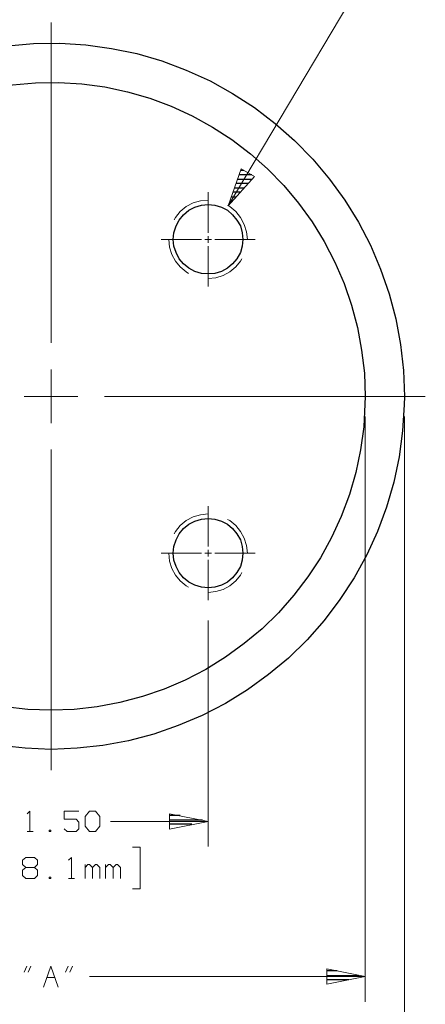
# Model space of a CAD drawing. Units: inches. Extents: x -3.56 to 3.55, y -2.64 to 2.89.
# Drawn here: x 0.32 to 1.24, y -0.6 to 1.63 of the extents above; entities that cross this region are included whole.
import ezdxf

# ---------------------------------------------------------------- set-up
doc = ezdxf.new("R2010")
doc.units = ezdxf.units.IN
doc.header["$MEASUREMENT"] = 0
doc.layers.add('Layer 1', color=7, linetype='Continuous')

msp = doc.modelspace()

# ---------------------------------------------------------------- linework, layer by layer
at = {"layer": 'Layer 1', "lineweight": 13}
for points in [[(0.7965, 1.2076), (0.7965, 1.2076), (1.0701, 1.6674), (1.0701, 1.6674)], [(0.3951, 0.8965), (0.3951, 0.8965), (0.3951, 1.6236), (0.3951, 1.6236)], [(0.7514, 1.1465), (0.7514, 1.1465), (0.7514, 1.2382), (0.7514, 1.2382)], [(0.7174, 1.2139), (0.7174, 1.2139), (0.7014, 1.2056), (0.7014, 1.2056)], [(0.734, 1.2187), (0.734, 1.2187), (0.7174, 1.2139), (0.7174, 1.2139)], [(0.7514, 1.2201), (0.7514, 1.2201), (0.734, 1.2187), (0.734, 1.2187)], [(0.8007, 1.2056), (0.8007, 1.2056), (0.7951, 1.2083), (0.7951, 1.2083)], [(0.6882, 1.1944), (0.6882, 1.1944), (0.6771, 1.1806), (0.6771, 1.1806)], [(0.7014, 1.2056), (0.7014, 1.2056), (0.6882, 1.1944), (0.6882, 1.1944)], [(0.8139, 1.1944), (0.8139, 1.1944), (0.8007, 1.2056), (0.8007, 1.2056)], [(0.825, 1.1806), (0.825, 1.1806), (0.8139, 1.1944), (0.8139, 1.1944)], [(0.6771, 1.1806), (0.6771, 1.1806), (0.6743, 1.1757), (0.6743, 1.1757)], [(0.8333, 1.1653), (0.8333, 1.1653), (0.825, 1.1806), (0.825, 1.1806)], [(0.8382, 1.1486), (0.8382, 1.1486), (0.8333, 1.1653), (0.8333, 1.1653)], [(0.8403, 1.1312), (0.8403, 1.1312), (0.8382, 1.1486), (0.8382, 1.1486)], [(0.6444, 1.1312), (0.6444, 1.1312), (0.7361, 1.1312), (0.7361, 1.1312)], [(0.6618, 1.1312), (0.6618, 1.1312), (0.6639, 1.1139), (0.6639, 1.1139)], [(0.7438, 1.1312), (0.7438, 1.1312), (0.759, 1.1312), (0.759, 1.1312)], [(0.7514, 1.1236), (0.7514, 1.1236), (0.7514, 1.1389), (0.7514, 1.1389)], [(0.7667, 1.1312), (0.7667, 1.1312), (0.8583, 1.1312), (0.8583, 1.1312)], [(0.6639, 1.1139), (0.6639, 1.1139), (0.6688, 1.0972), (0.6688, 1.0972)], [(0.6688, 1.0972), (0.6688, 1.0972), (0.6771, 1.0819), (0.6771, 1.0819)], [(0.7514, 1.0243), (0.7514, 1.0243), (0.7514, 1.116), (0.7514, 1.116)], [(0.6771, 1.0819), (0.6771, 1.0819), (0.6882, 1.0687), (0.6882, 1.0687)], [(0.8139, 1.0687), (0.8139, 1.0687), (0.825, 1.0819), (0.825, 1.0819)], [(0.825, 1.0819), (0.825, 1.0819), (0.8278, 1.0875), (0.8278, 1.0875)], [(0.6882, 1.0687), (0.6882, 1.0687), (0.7014, 1.0576), (0.7014, 1.0576)], [(0.7014, 1.0576), (0.7014, 1.0576), (0.7069, 1.0542), (0.7069, 1.0542)], [(0.7854, 1.0493), (0.7854, 1.0493), (0.8007, 1.0576), (0.8007, 1.0576)], [(0.8007, 1.0576), (0.8007, 1.0576), (0.8139, 1.0687), (0.8139, 1.0687)], [(0.7514, 1.0424), (0.7514, 1.0424), (0.7688, 1.0437), (0.7688, 1.0437)], [(0.7688, 1.0437), (0.7688, 1.0437), (0.7854, 1.0493), (0.7854, 1.0493)], [(0.3951, 0.7146), (0.3951, 0.7146), (0.3951, 0.8361), (0.3951, 0.8361)], [(0.334, 0.775), (0.334, 0.775), (0.4556, 0.775), (0.4556, 0.775)], [(0.516, 0.775), (0.516, 0.775), (1.2438, 0.775), (1.2438, 0.775)], [(1.1076, 0.7292), (1.1076, 0.7292), (1.1076, -0.5986), (1.1076, -0.5986)], [(1.1965, 0.7292), (1.1965, 0.7292), (1.1965, -0.8201), (1.1965, -0.8201)], [(0.3951, -0.0729), (0.3951, -0.0729), (0.3951, 0.6542), (0.3951, 0.6542)], [(0.7514, 0.434), (0.7514, 0.434), (0.7514, 0.5257), (0.7514, 0.5257)], [(0.7014, 0.4931), (0.7014, 0.4931), (0.6882, 0.4819), (0.6882, 0.4819)], [(0.7174, 0.5014), (0.7174, 0.5014), (0.7014, 0.4931), (0.7014, 0.4931)], [(0.734, 0.5062), (0.734, 0.5062), (0.7174, 0.5014), (0.7174, 0.5014)], [(0.7514, 0.5083), (0.7514, 0.5083), (0.734, 0.5062), (0.734, 0.5062)], [(0.8007, 0.4931), (0.8007, 0.4931), (0.7951, 0.4958), (0.7951, 0.4958)], [(0.8139, 0.4819), (0.8139, 0.4819), (0.8007, 0.4931), (0.8007, 0.4931)], [(0.6882, 0.4819), (0.6882, 0.4819), (0.6771, 0.4687), (0.6771, 0.4687)], [(0.825, 0.4687), (0.825, 0.4687), (0.8139, 0.4819), (0.8139, 0.4819)], [(0.6771, 0.4687), (0.6771, 0.4687), (0.6743, 0.4632), (0.6743, 0.4632)], [(0.8333, 0.4535), (0.8333, 0.4535), (0.825, 0.4687), (0.825, 0.4687)], [(0.8382, 0.4368), (0.8382, 0.4368), (0.8333, 0.4535), (0.8333, 0.4535)], [(0.7514, 0.4118), (0.7514, 0.4118), (0.7514, 0.4271), (0.7514, 0.4271)], [(0.8403, 0.4194), (0.8403, 0.4194), (0.8382, 0.4368), (0.8382, 0.4368)], [(0.6444, 0.4194), (0.6444, 0.4194), (0.7361, 0.4194), (0.7361, 0.4194)], [(0.6618, 0.4194), (0.6618, 0.4194), (0.6639, 0.4014), (0.6639, 0.4014)], [(0.7438, 0.4194), (0.7438, 0.4194), (0.759, 0.4194), (0.759, 0.4194)], [(0.7514, 0.3125), (0.7514, 0.3125), (0.7514, 0.4042), (0.7514, 0.4042)], [(0.7667, 0.4194), (0.7667, 0.4194), (0.8583, 0.4194), (0.8583, 0.4194)], [(0.8403, 0.4194), (0.8403, 0.4194), (0.8403, 0.4194), (0.8403, 0.4194)], [(0.6639, 0.4014), (0.6639, 0.4014), (0.6688, 0.3847), (0.6688, 0.3847)], [(0.6688, 0.3847), (0.6688, 0.3847), (0.6771, 0.3694), (0.6771, 0.3694)], [(0.6771, 0.3694), (0.6771, 0.3694), (0.6882, 0.3562), (0.6882, 0.3562)], [(0.8139, 0.3562), (0.8139, 0.3562), (0.825, 0.3694), (0.825, 0.3694)], [(0.825, 0.3694), (0.825, 0.3694), (0.8278, 0.375), (0.8278, 0.375)], [(0.6882, 0.3562), (0.6882, 0.3562), (0.7014, 0.3451), (0.7014, 0.3451)], [(0.7014, 0.3451), (0.7014, 0.3451), (0.7069, 0.3424), (0.7069, 0.3424)], [(0.7688, 0.3319), (0.7688, 0.3319), (0.7854, 0.3368), (0.7854, 0.3368)], [(0.7854, 0.3368), (0.7854, 0.3368), (0.8007, 0.3451), (0.8007, 0.3451)], [(0.8007, 0.3451), (0.8007, 0.3451), (0.8139, 0.3562), (0.8139, 0.3562)], [(0.7514, 0.3299), (0.7514, 0.3299), (0.7688, 0.3319), (0.7688, 0.3319)], [(0.7514, 0.2667), (0.7514, 0.2667), (0.7514, -0.2465), (0.7514, -0.2465)], [(0.341, -0.1722), (0.341, -0.1722), (0.3472, -0.166), (0.3472, -0.166)], [(0.3472, -0.166), (0.3472, -0.166), (0.3472, -0.2125), (0.3472, -0.2125)], [(0.4583, -0.166), (0.4583, -0.166), (0.425, -0.166), (0.425, -0.166)], [(0.425, -0.166), (0.425, -0.166), (0.425, -0.1847), (0.425, -0.1847)], [(0.4722, -0.1785), (0.4722, -0.1785), (0.4819, -0.166), (0.4819, -0.166)], [(0.4722, -0.2), (0.4722, -0.2), (0.4722, -0.1785), (0.4722, -0.1785)], [(0.4819, -0.166), (0.4819, -0.166), (0.4958, -0.166), (0.4958, -0.166)], [(0.4958, -0.166), (0.4958, -0.166), (0.5056, -0.1785), (0.5056, -0.1785)], [(0.5056, -0.1785), (0.5056, -0.1785), (0.5056, -0.2), (0.5056, -0.2)], [(0.425, -0.1847), (0.425, -0.1847), (0.4521, -0.1847), (0.4521, -0.1847)], [(0.4521, -0.1847), (0.4521, -0.1847), (0.4583, -0.191), (0.4583, -0.191)], [(0.4583, -0.191), (0.4583, -0.191), (0.4583, -0.2063), (0.4583, -0.2063)], [(0.4819, -0.2125), (0.4819, -0.2125), (0.4722, -0.2), (0.4722, -0.2)], [(0.5056, -0.2), (0.5056, -0.2), (0.4958, -0.2125), (0.4958, -0.2125)], [(0.5299, -0.1896), (0.5299, -0.1896), (0.7514, -0.1896), (0.7514, -0.1896)], [(0.341, -0.2125), (0.341, -0.2125), (0.3542, -0.2125), (0.3542, -0.2125)], [(0.3944, -0.2097), (0.3944, -0.2097), (0.391, -0.2097), (0.391, -0.2097)], [(0.391, -0.2097), (0.391, -0.2097), (0.391, -0.2125), (0.391, -0.2125)], [(0.391, -0.2125), (0.391, -0.2125), (0.3944, -0.2125), (0.3944, -0.2125)], [(0.3944, -0.2125), (0.3944, -0.2125), (0.3944, -0.2097), (0.3944, -0.2097)], [(0.4319, -0.2125), (0.4319, -0.2125), (0.425, -0.2063), (0.425, -0.2063)], [(0.4521, -0.2125), (0.4521, -0.2125), (0.4319, -0.2125), (0.4319, -0.2125)], [(0.4583, -0.2063), (0.4583, -0.2063), (0.4521, -0.2125), (0.4521, -0.2125)], [(0.4958, -0.2125), (0.4958, -0.2125), (0.4819, -0.2125), (0.4819, -0.2125)], [(0.5799, -0.2479), (0.5799, -0.2479), (0.5972, -0.2479), (0.5972, -0.2479)], [(0.5972, -0.2479), (0.5972, -0.2479), (0.5972, -0.3424), (0.5972, -0.3424)], [(0.3306, -0.2778), (0.3306, -0.2778), (0.3375, -0.2715), (0.3375, -0.2715)], [(0.3306, -0.2875), (0.3306, -0.2875), (0.3306, -0.2778), (0.3306, -0.2778)], [(0.3375, -0.2938), (0.3375, -0.2938), (0.3306, -0.2875), (0.3306, -0.2875)], [(0.3375, -0.2715), (0.3375, -0.2715), (0.3576, -0.2715), (0.3576, -0.2715)], [(0.3576, -0.2715), (0.3576, -0.2715), (0.3646, -0.2778), (0.3646, -0.2778)], [(0.3646, -0.2875), (0.3646, -0.2875), (0.3576, -0.2938), (0.3576, -0.2938)], [(0.3646, -0.2778), (0.3646, -0.2778), (0.3646, -0.2875), (0.3646, -0.2875)], [(0.4347, -0.2778), (0.4347, -0.2778), (0.4417, -0.2715), (0.4417, -0.2715)], [(0.4417, -0.2715), (0.4417, -0.2715), (0.4417, -0.3188), (0.4417, -0.3188)], [(0.4722, -0.3188), (0.4722, -0.3188), (0.4722, -0.2875), (0.4722, -0.2875)], [(0.4785, -0.2875), (0.4785, -0.2875), (0.4722, -0.2938), (0.4722, -0.2938)], [(0.4819, -0.2875), (0.4819, -0.2875), (0.4785, -0.2875), (0.4785, -0.2875)], [(0.4889, -0.2938), (0.4889, -0.2938), (0.4819, -0.2875), (0.4819, -0.2875)], [(0.4958, -0.2875), (0.4958, -0.2875), (0.4889, -0.2938), (0.4889, -0.2938)], [(0.4986, -0.2875), (0.4986, -0.2875), (0.4958, -0.2875), (0.4958, -0.2875)], [(0.5056, -0.2938), (0.5056, -0.2938), (0.4986, -0.2875), (0.4986, -0.2875)], [(0.5188, -0.3188), (0.5188, -0.3188), (0.5188, -0.2875), (0.5188, -0.2875)], [(0.5257, -0.2875), (0.5257, -0.2875), (0.5188, -0.2938), (0.5188, -0.2938)], [(0.5292, -0.2875), (0.5292, -0.2875), (0.5257, -0.2875), (0.5257, -0.2875)], [(0.5361, -0.2938), (0.5361, -0.2938), (0.5292, -0.2875), (0.5292, -0.2875)], [(0.5424, -0.2875), (0.5424, -0.2875), (0.5361, -0.2938), (0.5361, -0.2938)], [(0.5458, -0.2875), (0.5458, -0.2875), (0.5424, -0.2875), (0.5424, -0.2875)], [(0.5528, -0.2938), (0.5528, -0.2938), (0.5458, -0.2875), (0.5458, -0.2875)], [(0.3375, -0.2938), (0.3375, -0.2938), (0.3306, -0.3), (0.3306, -0.3)], [(0.3306, -0.3), (0.3306, -0.3), (0.3306, -0.3125), (0.3306, -0.3125)], [(0.3306, -0.3125), (0.3306, -0.3125), (0.3375, -0.3188), (0.3375, -0.3188)], [(0.3576, -0.2938), (0.3576, -0.2938), (0.3375, -0.2938), (0.3375, -0.2938)], [(0.3646, -0.3), (0.3646, -0.3), (0.3576, -0.2938), (0.3576, -0.2938)], [(0.3576, -0.3188), (0.3576, -0.3188), (0.3646, -0.3125), (0.3646, -0.3125)], [(0.3646, -0.3125), (0.3646, -0.3125), (0.3646, -0.3), (0.3646, -0.3)], [(0.4889, -0.3188), (0.4889, -0.3188), (0.4889, -0.2938), (0.4889, -0.2938)], [(0.5056, -0.3188), (0.5056, -0.3188), (0.5056, -0.2938), (0.5056, -0.2938)], [(0.5361, -0.3188), (0.5361, -0.3188), (0.5361, -0.2938), (0.5361, -0.2938)], [(0.5528, -0.3188), (0.5528, -0.3188), (0.5528, -0.2938), (0.5528, -0.2938)], [(0.3375, -0.3188), (0.3375, -0.3188), (0.3576, -0.3188), (0.3576, -0.3188)], [(0.3944, -0.316), (0.3944, -0.316), (0.391, -0.316), (0.391, -0.316)], [(0.391, -0.316), (0.391, -0.316), (0.391, -0.3188), (0.391, -0.3188)], [(0.391, -0.3188), (0.391, -0.3188), (0.3944, -0.3188), (0.3944, -0.3188)], [(0.3944, -0.3188), (0.3944, -0.3188), (0.3944, -0.316), (0.3944, -0.316)], [(0.4347, -0.3188), (0.4347, -0.3188), (0.4486, -0.3188), (0.4486, -0.3188)], [(0.5972, -0.3424), (0.5972, -0.3424), (0.5799, -0.3424), (0.5799, -0.3424)], [(0.3403, -0.5181), (0.3403, -0.5181), (0.334, -0.5313), (0.334, -0.5313)], [(0.3493, -0.5181), (0.3493, -0.5181), (0.3431, -0.5313), (0.3431, -0.5313)], [(0.3778, -0.5653), (0.3778, -0.5653), (0.3944, -0.5181), (0.3944, -0.5181)], [(0.3944, -0.5181), (0.3944, -0.5181), (0.4111, -0.5653), (0.4111, -0.5653)], [(0.434, -0.5181), (0.434, -0.5181), (0.4278, -0.5313), (0.4278, -0.5313)], [(0.4438, -0.5181), (0.4438, -0.5181), (0.4375, -0.5313), (0.4375, -0.5313)], [(0.3854, -0.5438), (0.3854, -0.5438), (0.4035, -0.5438), (0.4035, -0.5438)], [(1.1076, -0.5417), (1.1076, -0.5417), (0.4826, -0.5417), (0.4826, -0.5417)]]:
    msp.add_open_spline(points, degree=3, dxfattribs=at)
at = {"layer": 'Layer 1', "lineweight": 25}
for points, knots in [([(1.1965, 0.775), (1.1965, 0.775), (1.1944, 0.834), (1.1944, 0.834), (1.1944, 0.834), (1.1944, 0.834), (1.1875, 0.8931), (1.1875, 0.8931), (1.1875, 0.8931), (1.1875, 0.8931), (1.1771, 0.9507), (1.1771, 0.9507), (1.1771, 0.9507), (1.1771, 0.9507), (1.1618, 1.0076), (1.1618, 1.0076), (1.1618, 1.0076), (1.1618, 1.0076), (1.1424, 1.0639), (1.1424, 1.0639), (1.1424, 1.0639), (1.1424, 1.0639), (1.1194, 1.1181), (1.1194, 1.1181), (1.1194, 1.1181), (1.1194, 1.1181), (1.0924, 1.1701), (1.0924, 1.1701), (1.0924, 1.1701), (1.0924, 1.1701), (1.0611, 1.2201), (1.0611, 1.2201), (1.0611, 1.2201), (1.0611, 1.2201), (1.0264, 1.2681), (1.0264, 1.2681), (1.0264, 1.2681), (1.0264, 1.2681), (0.9889, 1.3132), (0.9889, 1.3132), (0.9889, 1.3132), (0.9889, 1.3132), (0.9472, 1.3556), (0.9472, 1.3556), (0.9472, 1.3556), (0.9472, 1.3556), (0.9035, 1.3944), (0.9035, 1.3944), (0.9035, 1.3944), (0.9035, 1.3944), (0.8563, 1.4306), (0.8563, 1.4306), (0.8563, 1.4306), (0.8563, 1.4306), (0.8069, 1.4625), (0.8069, 1.4625), (0.8069, 1.4625), (0.8069, 1.4625), (0.7556, 1.491), (0.7556, 1.491), (0.7556, 1.491), (0.7556, 1.491), (0.7014, 1.5153), (0.7014, 1.5153), (0.7014, 1.5153), (0.7014, 1.5153), (0.6465, 1.5361), (0.6465, 1.5361), (0.6465, 1.5361), (0.6465, 1.5361), (0.5896, 1.5528), (0.5896, 1.5528), (0.5896, 1.5528), (0.5896, 1.5528), (0.5319, 1.5646), (0.5319, 1.5646), (0.5319, 1.5646), (0.5319, 1.5646), (0.4736, 1.5729), (0.4736, 1.5729), (0.4736, 1.5729), (0.4736, 1.5729), (0.4146, 1.5764), (0.4146, 1.5764), (0.4146, 1.5764), (0.4146, 1.5764), (0.3556, 1.5757), (0.3556, 1.5757), (0.3556, 1.5757), (0.3556, 1.5757), (0.2972, 1.5708), (0.2972, 1.5708), (0.2972, 1.5708), (0.2972, 1.5708), (0.2389, 1.5611), (0.2389, 1.5611), (0.2389, 1.5611), (0.2389, 1.5611), (0.1813, 1.5472), (0.1813, 1.5472), (0.1813, 1.5472), (0.1813, 1.5472), (0.125, 1.5299), (0.125, 1.5299), (0.125, 1.5299), (0.125, 1.5299), (0.0701, 1.5076), (0.0701, 1.5076), (0.0701, 1.5076), (0.0701, 1.5076), (0.0174, 1.4819), (0.0174, 1.4819), (0.0174, 1.4819), (0.0174, 1.4819), (-0.034, 1.4521), (-0.034, 1.4521), (-0.034, 1.4521), (-0.034, 1.4521), (-0.0826, 1.4187), (-0.0826, 1.4187), (-0.0826, 1.4187), (-0.0826, 1.4187), (-0.1285, 1.3819), (-0.1285, 1.3819), (-0.1285, 1.3819), (-0.1285, 1.3819), (-0.1715, 1.3417), (-0.1715, 1.3417), (-0.1715, 1.3417), (-0.1715, 1.3417), (-0.2118, 1.2986), (-0.2118, 1.2986), (-0.2118, 1.2986), (-0.2118, 1.2986), (-0.2486, 1.2528), (-0.2486, 1.2528), (-0.2486, 1.2528), (-0.2486, 1.2528), (-0.2819, 1.2042), (-0.2819, 1.2042), (-0.2819, 1.2042), (-0.2819, 1.2042), (-0.3118, 1.1528), (-0.3118, 1.1528), (-0.3118, 1.1528), (-0.3118, 1.1528), (-0.3375, 1.1), (-0.3375, 1.1), (-0.3375, 1.1), (-0.3375, 1.1), (-0.3597, 1.0451), (-0.3597, 1.0451), (-0.3597, 1.0451), (-0.3597, 1.0451), (-0.3771, 0.9889), (-0.3771, 0.9889), (-0.3771, 0.9889), (-0.3771, 0.9889), (-0.391, 0.9312), (-0.391, 0.9312), (-0.391, 0.9312), (-0.391, 0.9312), (-0.4, 0.8736), (-0.4, 0.8736), (-0.4, 0.8736), (-0.4, 0.8736), (-0.4056, 0.8146), (-0.4056, 0.8146), (-0.4056, 0.8146), (-0.4056, 0.8146), (-0.4062, 0.7556), (-0.4062, 0.7556), (-0.4062, 0.7556), (-0.4062, 0.7556), (-0.4028, 0.6965), (-0.4028, 0.6965), (-0.4028, 0.6965), (-0.4028, 0.6965), (-0.3944, 0.6382), (-0.3944, 0.6382), (-0.3944, 0.6382), (-0.3944, 0.6382), (-0.3819, 0.5806), (-0.3819, 0.5806), (-0.3819, 0.5806), (-0.3819, 0.5806), (-0.366, 0.5236), (-0.366, 0.5236), (-0.366, 0.5236), (-0.366, 0.5236), (-0.3451, 0.4687), (-0.3451, 0.4687), (-0.3451, 0.4687), (-0.3451, 0.4687), (-0.3208, 0.4153), (-0.3208, 0.4153), (-0.3208, 0.4153), (-0.3208, 0.4153), (-0.2924, 0.3632), (-0.2924, 0.3632), (-0.2924, 0.3632), (-0.2924, 0.3632), (-0.2604, 0.3139), (-0.2604, 0.3139), (-0.2604, 0.3139), (-0.2604, 0.3139), (-0.2243, 0.2667), (-0.2243, 0.2667), (-0.2243, 0.2667), (-0.2243, 0.2667), (-0.1854, 0.2229), (-0.1854, 0.2229), (-0.1854, 0.2229), (-0.1854, 0.2229), (-0.1431, 0.1812), (-0.1431, 0.1812), (-0.1431, 0.1812), (-0.1431, 0.1812), (-0.0979, 0.1437), (-0.0979, 0.1437), (-0.0979, 0.1437), (-0.0979, 0.1437), (-0.05, 0.109), (-0.05, 0.109), (-0.05, 0.109), (-0.05, 0.109), (0, 0.0778), (0, 0.0778), (0, 0.0778), (0, 0.0778), (0.0521, 0.0507), (0.0521, 0.0507), (0.0521, 0.0507), (0.0521, 0.0507), (0.1069, 0.0278), (0.1069, 0.0278), (0.1069, 0.0278), (0.1069, 0.0278), (0.1625, 0.0083), (0.1625, 0.0083), (0.1625, 0.0083), (0.1625, 0.0083), (0.2194, -0.0069), (0.2194, -0.0069), (0.2194, -0.0069), (0.2194, -0.0069), (0.2778, -0.0174), (0.2778, -0.0174), (0.2778, -0.0174), (0.2778, -0.0174), (0.3361, -0.0236), (0.3361, -0.0236), (0.3361, -0.0236), (0.3361, -0.0236), (0.3951, -0.0264), (0.3951, -0.0264), (0.3951, -0.0264), (0.3951, -0.0264), (0.4542, -0.0236), (0.4542, -0.0236), (0.4542, -0.0236), (0.4542, -0.0236), (0.5125, -0.0174), (0.5125, -0.0174), (0.5125, -0.0174), (0.5125, -0.0174), (0.5708, -0.0069), (0.5708, -0.0069), (0.5708, -0.0069), (0.5708, -0.0069), (0.6278, 0.0083), (0.6278, 0.0083), (0.6278, 0.0083), (0.6278, 0.0083), (0.6833, 0.0278), (0.6833, 0.0278), (0.6833, 0.0278), (0.6833, 0.0278), (0.7375, 0.0507), (0.7375, 0.0507), (0.7375, 0.0507), (0.7375, 0.0507), (0.7903, 0.0778), (0.7903, 0.0778), (0.7903, 0.0778), (0.7903, 0.0778), (0.8403, 0.109), (0.8403, 0.109), (0.8403, 0.109), (0.8403, 0.109), (0.8882, 0.1437), (0.8882, 0.1437), (0.8882, 0.1437), (0.8882, 0.1437), (0.9333, 0.1812), (0.9333, 0.1812), (0.9333, 0.1812), (0.9333, 0.1812), (0.9757, 0.2229), (0.9757, 0.2229), (0.9757, 0.2229), (0.9757, 0.2229), (1.0146, 0.2667), (1.0146, 0.2667), (1.0146, 0.2667), (1.0146, 0.2667), (1.05, 0.3139), (1.05, 0.3139), (1.05, 0.3139), (1.05, 0.3139), (1.0826, 0.3632), (1.0826, 0.3632), (1.0826, 0.3632), (1.0826, 0.3632), (1.1111, 0.4153), (1.1111, 0.4153), (1.1111, 0.4153), (1.1111, 0.4153), (1.1354, 0.4687), (1.1354, 0.4687), (1.1354, 0.4687), (1.1354, 0.4687), (1.1556, 0.5236), (1.1556, 0.5236), (1.1556, 0.5236), (1.1556, 0.5236), (1.1722, 0.5806), (1.1722, 0.5806), (1.1722, 0.5806), (1.1722, 0.5806), (1.1847, 0.6382), (1.1847, 0.6382), (1.1847, 0.6382), (1.1847, 0.6382), (1.1924, 0.6965), (1.1924, 0.6965), (1.1924, 0.6965), (1.1924, 0.6965), (1.1958, 0.7556), (1.1958, 0.7556), (1.1958, 0.7556), (1.1958, 0.7556), (1.1965, 0.775), (1.1965, 0.775)], [0, 0, 0, 0, 0.011494, 0.011494, 0.011494, 0.011494, 0.022989, 0.022989, 0.022989, 0.022989, 0.034483, 0.034483, 0.034483, 0.034483, 0.045977, 0.045977, 0.045977, 0.045977, 0.057471, 0.057471, 0.057471, 0.057471, 0.068966, 0.068966, 0.068966, 0.068966, 0.08046, 0.08046, 0.08046, 0.08046, 0.091954, 0.091954, 0.091954, 0.091954, 0.103448, 0.103448, 0.103448, 0.103448, 0.114943, 0.114943, 0.114943, 0.114943, 0.126437, 0.126437, 0.126437, 0.126437, 0.137931, 0.137931, 0.137931, 0.137931, 0.149425, 0.149425, 0.149425, 0.149425, 0.16092, 0.16092, 0.16092, 0.16092, 0.172414, 0.172414, 0.172414, 0.172414, 0.183908, 0.183908, 0.183908, 0.183908, 0.195402, 0.195402, 0.195402, 0.195402, 0.206897, 0.206897, 0.206897, 0.206897, 0.218391, 0.218391, 0.218391, 0.218391, 0.229885, 0.229885, 0.229885, 0.229885, 0.241379, 0.241379, 0.241379, 0.241379, 0.252874, 0.252874, 0.252874, 0.252874, 0.264368, 0.264368, 0.264368, 0.264368, 0.275862, 0.275862, 0.275862, 0.275862, 0.287356, 0.287356, 0.287356, 0.287356, 0.298851, 0.298851, 0.298851, 0.298851, 0.310345, 0.310345, 0.310345, 0.310345, 0.321839, 0.321839, 0.321839, 0.321839, 0.333333, 0.333333, 0.333333, 0.333333, 0.344828, 0.344828, 0.344828, 0.344828, 0.356322, 0.356322, 0.356322, 0.356322, 0.367816, 0.367816, 0.367816, 0.367816, 0.37931, 0.37931, 0.37931, 0.37931, 0.390805, 0.390805, 0.390805, 0.390805, 0.402299, 0.402299, 0.402299, 0.402299, 0.413793, 0.413793, 0.413793, 0.413793, 0.425287, 0.425287, 0.425287, 0.425287, 0.436782, 0.436782, 0.436782, 0.436782, 0.448276, 0.448276, 0.448276, 0.448276, 0.45977, 0.45977, 0.45977, 0.45977, 0.471264, 0.471264, 0.471264, 0.471264, 0.482759, 0.482759, 0.482759, 0.482759, 0.494253, 0.494253, 0.494253, 0.494253, 0.505747, 0.505747, 0.505747, 0.505747, 0.517241, 0.517241, 0.517241, 0.517241, 0.528736, 0.528736, 0.528736, 0.528736, 0.54023, 0.54023, 0.54023, 0.54023, 0.551724, 0.551724, 0.551724, 0.551724, 0.563218, 0.563218, 0.563218, 0.563218, 0.574713, 0.574713, 0.574713, 0.574713, 0.586207, 0.586207, 0.586207, 0.586207, 0.597701, 0.597701, 0.597701, 0.597701, 0.609195, 0.609195, 0.609195, 0.609195, 0.62069, 0.62069, 0.62069, 0.62069, 0.632184, 0.632184, 0.632184, 0.632184, 0.643678, 0.643678, 0.643678, 0.643678, 0.655172, 0.655172, 0.655172, 0.655172, 0.666667, 0.666667, 0.666667, 0.666667, 0.678161, 0.678161, 0.678161, 0.678161, 0.689655, 0.689655, 0.689655, 0.689655, 0.701149, 0.701149, 0.701149, 0.701149, 0.712644, 0.712644, 0.712644, 0.712644, 0.724138, 0.724138, 0.724138, 0.724138, 0.735632, 0.735632, 0.735632, 0.735632, 0.747126, 0.747126, 0.747126, 0.747126, 0.758621, 0.758621, 0.758621, 0.758621, 0.770115, 0.770115, 0.770115, 0.770115, 0.781609, 0.781609, 0.781609, 0.781609, 0.793103, 0.793103, 0.793103, 0.793103, 0.804598, 0.804598, 0.804598, 0.804598, 0.816092, 0.816092, 0.816092, 0.816092, 0.827586, 0.827586, 0.827586, 0.827586, 0.83908, 0.83908, 0.83908, 0.83908, 0.850575, 0.850575, 0.850575, 0.850575, 0.862069, 0.862069, 0.862069, 0.862069, 0.873563, 0.873563, 0.873563, 0.873563, 0.885057, 0.885057, 0.885057, 0.885057, 0.896552, 0.896552, 0.896552, 0.896552, 0.908046, 0.908046, 0.908046, 0.908046, 0.91954, 0.91954, 0.91954, 0.91954, 0.931034, 0.931034, 0.931034, 0.931034, 0.942529, 0.942529, 0.942529, 0.942529, 0.954023, 0.954023, 0.954023, 0.954023, 0.965517, 0.965517, 0.965517, 0.965517, 0.977011, 0.977011, 0.977011, 0.977011, 1, 1, 1, 1]), ([(1.1076, 0.775), (1.1076, 0.775), (1.1056, 0.8278), (1.1056, 0.8278), (1.1056, 0.8278), (1.1056, 0.8278), (1.0993, 0.8799), (1.0993, 0.8799), (1.0993, 0.8799), (1.0993, 0.8799), (1.0903, 0.9312), (1.0903, 0.9312), (1.0903, 0.9312), (1.0903, 0.9312), (1.0764, 0.9819), (1.0764, 0.9819), (1.0764, 0.9819), (1.0764, 0.9819), (1.0597, 1.0312), (1.0597, 1.0312), (1.0597, 1.0312), (1.0597, 1.0312), (1.0389, 1.0799), (1.0389, 1.0799), (1.0389, 1.0799), (1.0389, 1.0799), (1.0146, 1.1264), (1.0146, 1.1264), (1.0146, 1.1264), (1.0146, 1.1264), (0.9875, 1.1708), (0.9875, 1.1708), (0.9875, 1.1708), (0.9875, 1.1708), (0.9563, 1.2132), (0.9563, 1.2132), (0.9563, 1.2132), (0.9563, 1.2132), (0.9229, 1.2535), (0.9229, 1.2535), (0.9229, 1.2535), (0.9229, 1.2535), (0.8861, 1.291), (0.8861, 1.291), (0.8861, 1.291), (0.8861, 1.291), (0.8472, 1.3257), (0.8472, 1.3257), (0.8472, 1.3257), (0.8472, 1.3257), (0.8049, 1.3576), (0.8049, 1.3576), (0.8049, 1.3576), (0.8049, 1.3576), (0.7611, 1.3861), (0.7611, 1.3861), (0.7611, 1.3861), (0.7611, 1.3861), (0.7153, 1.4118), (0.7153, 1.4118), (0.7153, 1.4118), (0.7153, 1.4118), (0.6674, 1.4333), (0.6674, 1.4333), (0.6674, 1.4333), (0.6674, 1.4333), (0.6188, 1.4514), (0.6188, 1.4514), (0.6188, 1.4514), (0.6188, 1.4514), (0.5681, 1.466), (0.5681, 1.466), (0.5681, 1.466), (0.5681, 1.466), (0.5167, 1.4771), (0.5167, 1.4771), (0.5167, 1.4771), (0.5167, 1.4771), (0.4646, 1.484), (0.4646, 1.484), (0.4646, 1.484), (0.4646, 1.484), (0.4125, 1.4875), (0.4125, 1.4875), (0.4125, 1.4875), (0.4125, 1.4875), (0.3597, 1.4868), (0.3597, 1.4868), (0.3597, 1.4868), (0.3597, 1.4868), (0.3076, 1.4819), (0.3076, 1.4819), (0.3076, 1.4819), (0.3076, 1.4819), (0.2563, 1.4736), (0.2563, 1.4736), (0.2563, 1.4736), (0.2563, 1.4736), (0.2049, 1.4618), (0.2049, 1.4618), (0.2049, 1.4618), (0.2049, 1.4618), (0.1549, 1.4458), (0.1549, 1.4458), (0.1549, 1.4458), (0.1549, 1.4458), (0.1063, 1.4264), (0.1063, 1.4264), (0.1063, 1.4264), (0.1063, 1.4264), (0.059, 1.4035), (0.059, 1.4035), (0.059, 1.4035), (0.059, 1.4035), (0.0139, 1.3771), (0.0139, 1.3771), (0.0139, 1.3771), (0.0139, 1.3771), (-0.0292, 1.3472), (-0.0292, 1.3472), (-0.0292, 1.3472), (-0.0292, 1.3472), (-0.0701, 1.3146), (-0.0701, 1.3146), (-0.0701, 1.3146), (-0.0701, 1.3146), (-0.1083, 1.2792), (-0.1083, 1.2792), (-0.1083, 1.2792), (-0.1083, 1.2792), (-0.1444, 1.2403), (-0.1444, 1.2403), (-0.1444, 1.2403), (-0.1444, 1.2403), (-0.1771, 1.1993), (-0.1771, 1.1993), (-0.1771, 1.1993), (-0.1771, 1.1993), (-0.2069, 1.1562), (-0.2069, 1.1562), (-0.2069, 1.1562), (-0.2069, 1.1562), (-0.2333, 1.1111), (-0.2333, 1.1111), (-0.2333, 1.1111), (-0.2333, 1.1111), (-0.2562, 1.0639), (-0.2562, 1.0639), (-0.2562, 1.0639), (-0.2562, 1.0639), (-0.2757, 1.0153), (-0.2757, 1.0153), (-0.2757, 1.0153), (-0.2757, 1.0153), (-0.2917, 0.9653), (-0.2917, 0.9653), (-0.2917, 0.9653), (-0.2917, 0.9653), (-0.3035, 0.9139), (-0.3035, 0.9139), (-0.3035, 0.9139), (-0.3035, 0.9139), (-0.3118, 0.8625), (-0.3118, 0.8625), (-0.3118, 0.8625), (-0.3118, 0.8625), (-0.3167, 0.8104), (-0.3167, 0.8104), (-0.3167, 0.8104), (-0.3167, 0.8104), (-0.3174, 0.7576), (-0.3174, 0.7576), (-0.3174, 0.7576), (-0.3174, 0.7576), (-0.3139, 0.7056), (-0.3139, 0.7056), (-0.3139, 0.7056), (-0.3139, 0.7056), (-0.3069, 0.6535), (-0.3069, 0.6535), (-0.3069, 0.6535), (-0.3069, 0.6535), (-0.2958, 0.6021), (-0.2958, 0.6021), (-0.2958, 0.6021), (-0.2958, 0.6021), (-0.2812, 0.5521), (-0.2812, 0.5521), (-0.2812, 0.5521), (-0.2812, 0.5521), (-0.2632, 0.5028), (-0.2632, 0.5028), (-0.2632, 0.5028), (-0.2632, 0.5028), (-0.241, 0.4549), (-0.241, 0.4549), (-0.241, 0.4549), (-0.241, 0.4549), (-0.216, 0.409), (-0.216, 0.409), (-0.216, 0.409), (-0.216, 0.409), (-0.1875, 0.3653), (-0.1875, 0.3653), (-0.1875, 0.3653), (-0.1875, 0.3653), (-0.1556, 0.3236), (-0.1556, 0.3236), (-0.1556, 0.3236), (-0.1556, 0.3236), (-0.1208, 0.284), (-0.1208, 0.284), (-0.1208, 0.284), (-0.1208, 0.284), (-0.0833, 0.2472), (-0.0833, 0.2472), (-0.0833, 0.2472), (-0.0833, 0.2472), (-0.0431, 0.2139), (-0.0431, 0.2139), (-0.0431, 0.2139), (-0.0431, 0.2139), (-0.0007, 0.1833), (-0.0007, 0.1833), (-0.0007, 0.1833), (-0.0007, 0.1833), (0.0438, 0.1556), (0.0438, 0.1556), (0.0438, 0.1556), (0.0438, 0.1556), (0.0903, 0.1312), (0.0903, 0.1312), (0.0903, 0.1312), (0.0903, 0.1312), (0.1389, 0.1104), (0.1389, 0.1104), (0.1389, 0.1104), (0.1389, 0.1104), (0.1882, 0.0937), (0.1882, 0.0937), (0.1882, 0.0937), (0.1882, 0.0937), (0.2389, 0.0806), (0.2389, 0.0806), (0.2389, 0.0806), (0.2389, 0.0806), (0.2903, 0.0708), (0.2903, 0.0708), (0.2903, 0.0708), (0.2903, 0.0708), (0.3424, 0.0646), (0.3424, 0.0646), (0.3424, 0.0646), (0.3424, 0.0646), (0.3951, 0.0632), (0.3951, 0.0632), (0.3951, 0.0632), (0.3951, 0.0632), (0.4472, 0.0646), (0.4472, 0.0646), (0.4472, 0.0646), (0.4472, 0.0646), (0.4993, 0.0708), (0.4993, 0.0708), (0.4993, 0.0708), (0.4993, 0.0708), (0.5514, 0.0806), (0.5514, 0.0806), (0.5514, 0.0806), (0.5514, 0.0806), (0.6021, 0.0937), (0.6021, 0.0937), (0.6021, 0.0937), (0.6021, 0.0937), (0.6514, 0.1104), (0.6514, 0.1104), (0.6514, 0.1104), (0.6514, 0.1104), (0.6993, 0.1312), (0.6993, 0.1312), (0.6993, 0.1312), (0.6993, 0.1312), (0.7458, 0.1556), (0.7458, 0.1556), (0.7458, 0.1556), (0.7458, 0.1556), (0.791, 0.1833), (0.791, 0.1833), (0.791, 0.1833), (0.791, 0.1833), (0.8333, 0.2139), (0.8333, 0.2139), (0.8333, 0.2139), (0.8333, 0.2139), (0.8736, 0.2472), (0.8736, 0.2472), (0.8736, 0.2472), (0.8736, 0.2472), (0.9111, 0.284), (0.9111, 0.284), (0.9111, 0.284), (0.9111, 0.284), (0.9458, 0.3236), (0.9458, 0.3236), (0.9458, 0.3236), (0.9458, 0.3236), (0.9771, 0.3653), (0.9771, 0.3653), (0.9771, 0.3653), (0.9771, 0.3653), (1.0063, 0.409), (1.0063, 0.409), (1.0063, 0.409), (1.0063, 0.409), (1.0313, 0.4549), (1.0313, 0.4549), (1.0313, 0.4549), (1.0313, 0.4549), (1.0528, 0.5028), (1.0528, 0.5028), (1.0528, 0.5028), (1.0528, 0.5028), (1.0715, 0.5521), (1.0715, 0.5521), (1.0715, 0.5521), (1.0715, 0.5521), (1.0861, 0.6021), (1.0861, 0.6021), (1.0861, 0.6021), (1.0861, 0.6021), (1.0965, 0.6535), (1.0965, 0.6535), (1.0965, 0.6535), (1.0965, 0.6535), (1.1042, 0.7056), (1.1042, 0.7056), (1.1042, 0.7056), (1.1042, 0.7056), (1.1069, 0.7576), (1.1069, 0.7576), (1.1069, 0.7576), (1.1069, 0.7576), (1.1076, 0.775), (1.1076, 0.775)], [0, 0, 0, 0, 0.011494, 0.011494, 0.011494, 0.011494, 0.022989, 0.022989, 0.022989, 0.022989, 0.034483, 0.034483, 0.034483, 0.034483, 0.045977, 0.045977, 0.045977, 0.045977, 0.057471, 0.057471, 0.057471, 0.057471, 0.068966, 0.068966, 0.068966, 0.068966, 0.08046, 0.08046, 0.08046, 0.08046, 0.091954, 0.091954, 0.091954, 0.091954, 0.103448, 0.103448, 0.103448, 0.103448, 0.114943, 0.114943, 0.114943, 0.114943, 0.126437, 0.126437, 0.126437, 0.126437, 0.137931, 0.137931, 0.137931, 0.137931, 0.149425, 0.149425, 0.149425, 0.149425, 0.16092, 0.16092, 0.16092, 0.16092, 0.172414, 0.172414, 0.172414, 0.172414, 0.183908, 0.183908, 0.183908, 0.183908, 0.195402, 0.195402, 0.195402, 0.195402, 0.206897, 0.206897, 0.206897, 0.206897, 0.218391, 0.218391, 0.218391, 0.218391, 0.229885, 0.229885, 0.229885, 0.229885, 0.241379, 0.241379, 0.241379, 0.241379, 0.252874, 0.252874, 0.252874, 0.252874, 0.264368, 0.264368, 0.264368, 0.264368, 0.275862, 0.275862, 0.275862, 0.275862, 0.287356, 0.287356, 0.287356, 0.287356, 0.298851, 0.298851, 0.298851, 0.298851, 0.310345, 0.310345, 0.310345, 0.310345, 0.321839, 0.321839, 0.321839, 0.321839, 0.333333, 0.333333, 0.333333, 0.333333, 0.344828, 0.344828, 0.344828, 0.344828, 0.356322, 0.356322, 0.356322, 0.356322, 0.367816, 0.367816, 0.367816, 0.367816, 0.37931, 0.37931, 0.37931, 0.37931, 0.390805, 0.390805, 0.390805, 0.390805, 0.402299, 0.402299, 0.402299, 0.402299, 0.413793, 0.413793, 0.413793, 0.413793, 0.425287, 0.425287, 0.425287, 0.425287, 0.436782, 0.436782, 0.436782, 0.436782, 0.448276, 0.448276, 0.448276, 0.448276, 0.45977, 0.45977, 0.45977, 0.45977, 0.471264, 0.471264, 0.471264, 0.471264, 0.482759, 0.482759, 0.482759, 0.482759, 0.494253, 0.494253, 0.494253, 0.494253, 0.505747, 0.505747, 0.505747, 0.505747, 0.517241, 0.517241, 0.517241, 0.517241, 0.528736, 0.528736, 0.528736, 0.528736, 0.54023, 0.54023, 0.54023, 0.54023, 0.551724, 0.551724, 0.551724, 0.551724, 0.563218, 0.563218, 0.563218, 0.563218, 0.574713, 0.574713, 0.574713, 0.574713, 0.586207, 0.586207, 0.586207, 0.586207, 0.597701, 0.597701, 0.597701, 0.597701, 0.609195, 0.609195, 0.609195, 0.609195, 0.62069, 0.62069, 0.62069, 0.62069, 0.632184, 0.632184, 0.632184, 0.632184, 0.643678, 0.643678, 0.643678, 0.643678, 0.655172, 0.655172, 0.655172, 0.655172, 0.666667, 0.666667, 0.666667, 0.666667, 0.678161, 0.678161, 0.678161, 0.678161, 0.689655, 0.689655, 0.689655, 0.689655, 0.701149, 0.701149, 0.701149, 0.701149, 0.712644, 0.712644, 0.712644, 0.712644, 0.724138, 0.724138, 0.724138, 0.724138, 0.735632, 0.735632, 0.735632, 0.735632, 0.747126, 0.747126, 0.747126, 0.747126, 0.758621, 0.758621, 0.758621, 0.758621, 0.770115, 0.770115, 0.770115, 0.770115, 0.781609, 0.781609, 0.781609, 0.781609, 0.793103, 0.793103, 0.793103, 0.793103, 0.804598, 0.804598, 0.804598, 0.804598, 0.816092, 0.816092, 0.816092, 0.816092, 0.827586, 0.827586, 0.827586, 0.827586, 0.83908, 0.83908, 0.83908, 0.83908, 0.850575, 0.850575, 0.850575, 0.850575, 0.862069, 0.862069, 0.862069, 0.862069, 0.873563, 0.873563, 0.873563, 0.873563, 0.885057, 0.885057, 0.885057, 0.885057, 0.896552, 0.896552, 0.896552, 0.896552, 0.908046, 0.908046, 0.908046, 0.908046, 0.91954, 0.91954, 0.91954, 0.91954, 0.931034, 0.931034, 0.931034, 0.931034, 0.942529, 0.942529, 0.942529, 0.942529, 0.954023, 0.954023, 0.954023, 0.954023, 0.965517, 0.965517, 0.965517, 0.965517, 0.977011, 0.977011, 0.977011, 0.977011, 1, 1, 1, 1]), ([(0.8299, 1.1312), (0.8299, 1.1312), (0.8285, 1.1465), (0.8285, 1.1465), (0.8285, 1.1465), (0.8285, 1.1465), (0.8243, 1.1618), (0.8243, 1.1618), (0.8243, 1.1618), (0.8243, 1.1618), (0.8167, 1.175), (0.8167, 1.175), (0.8167, 1.175), (0.8167, 1.175), (0.8069, 1.1868), (0.8069, 1.1868), (0.8069, 1.1868), (0.8069, 1.1868), (0.7951, 1.1972), (0.7951, 1.1972), (0.7951, 1.1972), (0.7951, 1.1972), (0.7813, 1.2042), (0.7813, 1.2042), (0.7813, 1.2042), (0.7813, 1.2042), (0.7667, 1.209), (0.7667, 1.209), (0.7667, 1.209), (0.7667, 1.209), (0.7514, 1.2104), (0.7514, 1.2104), (0.7514, 1.2104), (0.7514, 1.2104), (0.7361, 1.209), (0.7361, 1.209), (0.7361, 1.209), (0.7361, 1.209), (0.7208, 1.2042), (0.7208, 1.2042), (0.7208, 1.2042), (0.7208, 1.2042), (0.7076, 1.1972), (0.7076, 1.1972), (0.7076, 1.1972), (0.7076, 1.1972), (0.6951, 1.1868), (0.6951, 1.1868), (0.6951, 1.1868), (0.6951, 1.1868), (0.6854, 1.175), (0.6854, 1.175), (0.6854, 1.175), (0.6854, 1.175), (0.6785, 1.1618), (0.6785, 1.1618), (0.6785, 1.1618), (0.6785, 1.1618), (0.6736, 1.1465), (0.6736, 1.1465), (0.6736, 1.1465), (0.6736, 1.1465), (0.6722, 1.1312), (0.6722, 1.1312), (0.6722, 1.1312), (0.6722, 1.1312), (0.6736, 1.116), (0.6736, 1.116), (0.6736, 1.116), (0.6736, 1.116), (0.6785, 1.1014), (0.6785, 1.1014), (0.6785, 1.1014), (0.6785, 1.1014), (0.6854, 1.0875), (0.6854, 1.0875), (0.6854, 1.0875), (0.6854, 1.0875), (0.6951, 1.0757), (0.6951, 1.0757), (0.6951, 1.0757), (0.6951, 1.0757), (0.7076, 1.066), (0.7076, 1.066), (0.7076, 1.066), (0.7076, 1.066), (0.7208, 1.0583), (0.7208, 1.0583), (0.7208, 1.0583), (0.7208, 1.0583), (0.7361, 1.0542), (0.7361, 1.0542), (0.7361, 1.0542), (0.7361, 1.0542), (0.7514, 1.0528), (0.7514, 1.0528), (0.7514, 1.0528), (0.7514, 1.0528), (0.7667, 1.0542), (0.7667, 1.0542), (0.7667, 1.0542), (0.7667, 1.0542), (0.7813, 1.0583), (0.7813, 1.0583), (0.7813, 1.0583), (0.7813, 1.0583), (0.7951, 1.066), (0.7951, 1.066), (0.7951, 1.066), (0.7951, 1.066), (0.8069, 1.0757), (0.8069, 1.0757), (0.8069, 1.0757), (0.8069, 1.0757), (0.8167, 1.0875), (0.8167, 1.0875), (0.8167, 1.0875), (0.8167, 1.0875), (0.8243, 1.1014), (0.8243, 1.1014), (0.8243, 1.1014), (0.8243, 1.1014), (0.8285, 1.116), (0.8285, 1.116), (0.8285, 1.116), (0.8285, 1.116), (0.8299, 1.1312), (0.8299, 1.1312)], [0, 0, 0, 0, 0.030303, 0.030303, 0.030303, 0.030303, 0.060606, 0.060606, 0.060606, 0.060606, 0.090909, 0.090909, 0.090909, 0.090909, 0.121212, 0.121212, 0.121212, 0.121212, 0.151515, 0.151515, 0.151515, 0.151515, 0.181818, 0.181818, 0.181818, 0.181818, 0.212121, 0.212121, 0.212121, 0.212121, 0.242424, 0.242424, 0.242424, 0.242424, 0.272727, 0.272727, 0.272727, 0.272727, 0.30303, 0.30303, 0.30303, 0.30303, 0.333333, 0.333333, 0.333333, 0.333333, 0.363636, 0.363636, 0.363636, 0.363636, 0.393939, 0.393939, 0.393939, 0.393939, 0.424242, 0.424242, 0.424242, 0.424242, 0.454545, 0.454545, 0.454545, 0.454545, 0.484848, 0.484848, 0.484848, 0.484848, 0.515152, 0.515152, 0.515152, 0.515152, 0.545455, 0.545455, 0.545455, 0.545455, 0.575758, 0.575758, 0.575758, 0.575758, 0.606061, 0.606061, 0.606061, 0.606061, 0.636364, 0.636364, 0.636364, 0.636364, 0.666667, 0.666667, 0.666667, 0.666667, 0.69697, 0.69697, 0.69697, 0.69697, 0.727273, 0.727273, 0.727273, 0.727273, 0.757576, 0.757576, 0.757576, 0.757576, 0.787879, 0.787879, 0.787879, 0.787879, 0.818182, 0.818182, 0.818182, 0.818182, 0.848485, 0.848485, 0.848485, 0.848485, 0.878788, 0.878788, 0.878788, 0.878788, 0.909091, 0.909091, 0.909091, 0.909091, 0.939394, 0.939394, 0.939394, 0.939394, 1, 1, 1, 1]), ([(0.8299, 0.4194), (0.8299, 0.4194), (0.8285, 0.4347), (0.8285, 0.4347), (0.8285, 0.4347), (0.8285, 0.4347), (0.8243, 0.4493), (0.8243, 0.4493), (0.8243, 0.4493), (0.8243, 0.4493), (0.8167, 0.4632), (0.8167, 0.4632), (0.8167, 0.4632), (0.8167, 0.4632), (0.8069, 0.475), (0.8069, 0.475), (0.8069, 0.475), (0.8069, 0.475), (0.7951, 0.4847), (0.7951, 0.4847), (0.7951, 0.4847), (0.7951, 0.4847), (0.7813, 0.4917), (0.7813, 0.4917), (0.7813, 0.4917), (0.7813, 0.4917), (0.7667, 0.4965), (0.7667, 0.4965), (0.7667, 0.4965), (0.7667, 0.4965), (0.7514, 0.4979), (0.7514, 0.4979), (0.7514, 0.4979), (0.7514, 0.4979), (0.7361, 0.4965), (0.7361, 0.4965), (0.7361, 0.4965), (0.7361, 0.4965), (0.7208, 0.4917), (0.7208, 0.4917), (0.7208, 0.4917), (0.7208, 0.4917), (0.7076, 0.4847), (0.7076, 0.4847), (0.7076, 0.4847), (0.7076, 0.4847), (0.6951, 0.475), (0.6951, 0.475), (0.6951, 0.475), (0.6951, 0.475), (0.6854, 0.4632), (0.6854, 0.4632), (0.6854, 0.4632), (0.6854, 0.4632), (0.6785, 0.4493), (0.6785, 0.4493), (0.6785, 0.4493), (0.6785, 0.4493), (0.6736, 0.4347), (0.6736, 0.4347), (0.6736, 0.4347), (0.6736, 0.4347), (0.6722, 0.4194), (0.6722, 0.4194), (0.6722, 0.4194), (0.6722, 0.4194), (0.6736, 0.4035), (0.6736, 0.4035), (0.6736, 0.4035), (0.6736, 0.4035), (0.6785, 0.3889), (0.6785, 0.3889), (0.6785, 0.3889), (0.6785, 0.3889), (0.6854, 0.375), (0.6854, 0.375), (0.6854, 0.375), (0.6854, 0.375), (0.6951, 0.3632), (0.6951, 0.3632), (0.6951, 0.3632), (0.6951, 0.3632), (0.7076, 0.3535), (0.7076, 0.3535), (0.7076, 0.3535), (0.7076, 0.3535), (0.7208, 0.3465), (0.7208, 0.3465), (0.7208, 0.3465), (0.7208, 0.3465), (0.7361, 0.3417), (0.7361, 0.3417), (0.7361, 0.3417), (0.7361, 0.3417), (0.7514, 0.3403), (0.7514, 0.3403), (0.7514, 0.3403), (0.7514, 0.3403), (0.7667, 0.3417), (0.7667, 0.3417), (0.7667, 0.3417), (0.7667, 0.3417), (0.7813, 0.3465), (0.7813, 0.3465), (0.7813, 0.3465), (0.7813, 0.3465), (0.7951, 0.3535), (0.7951, 0.3535), (0.7951, 0.3535), (0.7951, 0.3535), (0.8069, 0.3632), (0.8069, 0.3632), (0.8069, 0.3632), (0.8069, 0.3632), (0.8167, 0.375), (0.8167, 0.375), (0.8167, 0.375), (0.8167, 0.375), (0.8243, 0.3889), (0.8243, 0.3889), (0.8243, 0.3889), (0.8243, 0.3889), (0.8285, 0.4035), (0.8285, 0.4035), (0.8285, 0.4035), (0.8285, 0.4035), (0.8299, 0.4194), (0.8299, 0.4194)], [0, 0, 0, 0, 0.030303, 0.030303, 0.030303, 0.030303, 0.060606, 0.060606, 0.060606, 0.060606, 0.090909, 0.090909, 0.090909, 0.090909, 0.121212, 0.121212, 0.121212, 0.121212, 0.151515, 0.151515, 0.151515, 0.151515, 0.181818, 0.181818, 0.181818, 0.181818, 0.212121, 0.212121, 0.212121, 0.212121, 0.242424, 0.242424, 0.242424, 0.242424, 0.272727, 0.272727, 0.272727, 0.272727, 0.30303, 0.30303, 0.30303, 0.30303, 0.333333, 0.333333, 0.333333, 0.333333, 0.363636, 0.363636, 0.363636, 0.363636, 0.393939, 0.393939, 0.393939, 0.393939, 0.424242, 0.424242, 0.424242, 0.424242, 0.454545, 0.454545, 0.454545, 0.454545, 0.484848, 0.484848, 0.484848, 0.484848, 0.515152, 0.515152, 0.515152, 0.515152, 0.545455, 0.545455, 0.545455, 0.545455, 0.575758, 0.575758, 0.575758, 0.575758, 0.606061, 0.606061, 0.606061, 0.606061, 0.636364, 0.636364, 0.636364, 0.636364, 0.666667, 0.666667, 0.666667, 0.666667, 0.69697, 0.69697, 0.69697, 0.69697, 0.727273, 0.727273, 0.727273, 0.727273, 0.757576, 0.757576, 0.757576, 0.757576, 0.787879, 0.787879, 0.787879, 0.787879, 0.818182, 0.818182, 0.818182, 0.818182, 0.848485, 0.848485, 0.848485, 0.848485, 0.878788, 0.878788, 0.878788, 0.878788, 0.909091, 0.909091, 0.909091, 0.909091, 0.939394, 0.939394, 0.939394, 0.939394, 1, 1, 1, 1])]:
    msp.add_open_spline(points, degree=3, knots=knots, dxfattribs=at)
at = {"layer": 'Layer 1', "lineweight": 13}
for points in [[(0.8264, 1.2917), (0.8264, 1.2917), (0.7965, 1.2076), (0.7965, 1.2076), (0.7965, 1.2076), (0.7965, 1.2076), (0.8563, 1.2736), (0.8563, 1.2736), (0.8563, 1.2736), (0.8563, 1.2736), (0.8264, 1.2917), (0.8264, 1.2917)], [(0.6639, -0.2069), (0.6639, -0.2069), (0.7514, -0.1896), (0.7514, -0.1896), (0.7514, -0.1896), (0.7514, -0.1896), (0.6639, -0.1722), (0.6639, -0.1722), (0.6639, -0.1722), (0.6639, -0.1722), (0.6639, -0.2069), (0.6639, -0.2069)], [(1.0201, -0.559), (1.0201, -0.559), (1.1076, -0.5417), (1.1076, -0.5417), (1.1076, -0.5417), (1.1076, -0.5417), (1.0201, -0.5243), (1.0201, -0.5243), (1.0201, -0.5243), (1.0201, -0.5243), (1.0201, -0.559), (1.0201, -0.559)]]:
    msp.add_open_spline(points, degree=3, knots=[0, 0, 0, 0, 0.25, 0.25, 0.25, 0.25, 0.5, 0.5, 0.5, 0.5, 1, 1, 1, 1], dxfattribs=at)
at = {"layer": 'Layer 1', "lineweight": 25}
for points in [[(0.85, 1.2778), (0.85, 1.2778), (0.8222, 1.2778), (0.8222, 1.2778)], [(0.8257, 1.2882), (0.8257, 1.2882), (0.8326, 1.2882), (0.8326, 1.2882)], [(0.8424, 1.2583), (0.8424, 1.2583), (0.8146, 1.2583), (0.8146, 1.2583)], [(0.8181, 1.2681), (0.8181, 1.2681), (0.8514, 1.2681), (0.8514, 1.2681)], [(0.8243, 1.2382), (0.8243, 1.2382), (0.8076, 1.2382), (0.8076, 1.2382)], [(0.8111, 1.2479), (0.8111, 1.2479), (0.8333, 1.2479), (0.8333, 1.2479)], [(0.7972, 1.2083), (0.7972, 1.2083), (0.7972, 1.2083), (0.7972, 1.2083)], [(0.8063, 1.2181), (0.8063, 1.2181), (0.8007, 1.2181), (0.8007, 1.2181)], [(0.8042, 1.2278), (0.8042, 1.2278), (0.8153, 1.2278), (0.8153, 1.2278)], [(0.6882, -0.1757), (0.6882, -0.1757), (0.6646, -0.1757), (0.6646, -0.1757)], [(0.6646, -0.1861), (0.6646, -0.1861), (0.7382, -0.1861), (0.7382, -0.1861)], [(0.7146, -0.1958), (0.7146, -0.1958), (0.6646, -0.1958), (0.6646, -0.1958)], [(0.6646, -0.2063), (0.6646, -0.2063), (0.6646, -0.2063), (0.6646, -0.2063)], [(1.0438, -0.5285), (1.0438, -0.5285), (1.0201, -0.5285), (1.0201, -0.5285)], [(1.0201, -0.5389), (1.0201, -0.5389), (1.0938, -0.5389), (1.0938, -0.5389)], [(1.0701, -0.5486), (1.0701, -0.5486), (1.0201, -0.5486), (1.0201, -0.5486)], [(1.0201, -0.559), (1.0201, -0.559), (1.0201, -0.559), (1.0201, -0.559)]]:
    msp.add_open_spline(points, degree=3, dxfattribs=at)

doc.saveas('drawing.dxf')
